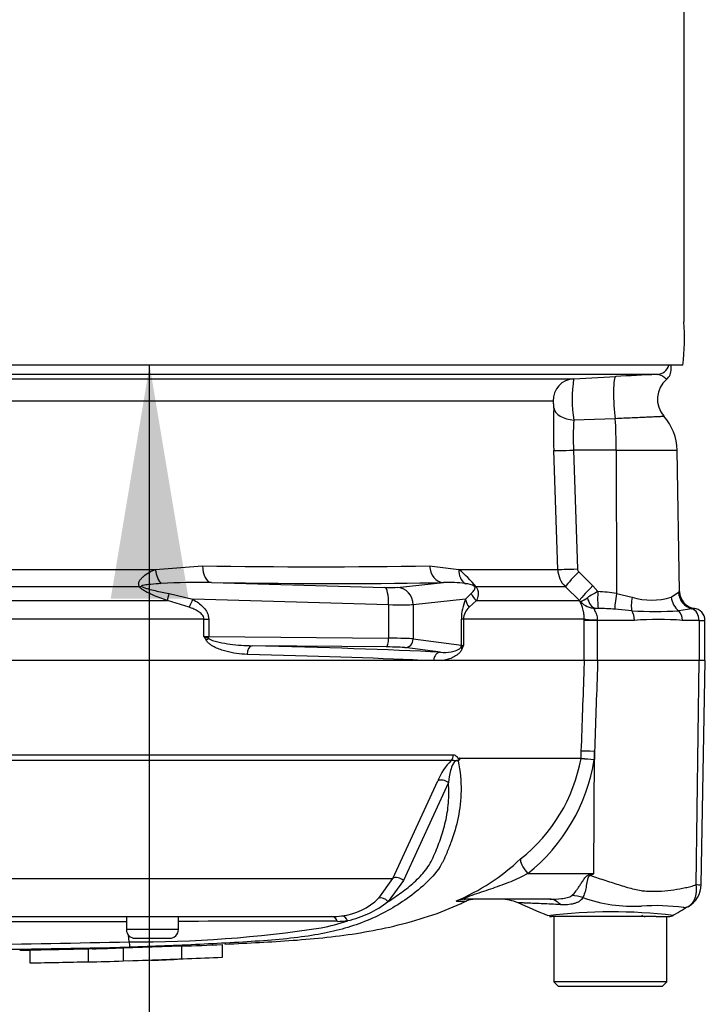
# Paper-space layout 'Sheet1' of a CAD drawing. Units: millimetres. Extents: x 0 to 3564, y 0 to 2520.
# Drawn here: x 774 to 853, y 1649 to 1763 of the extents above; entities that cross this region are included whole.
import ezdxf
from ezdxf.enums import TextEntityAlignment as Align

# ---------------------------------------------------------------- set-up
doc = ezdxf.new("R2010")
doc.units = ezdxf.units.MM
doc.header["$LTSCALE"] = 6.00024
for name, color, linetype in [('Default', 7, 'Continuous'), ('hidden', 7, 'Continuous'), ('tangent', 7, 'Continuous'), ('TSH-1', 7, 'Continuous'), ('visible', 7, 'Continuous')]:
    doc.layers.add(name, color=color, linetype=linetype)
doc.styles.add('SEACAD_Arial', font='arial.ttf')
doc.dimstyles.new('ISO-InstDr', dxfattribs={"dimtxt": 19.200768, "dimasz": 26.881075, "dimexe": 9.600384, "dimexo": 9.600384, "dimgap": 4.800192, "dimtad": 1, "dimdec": 0, "dimzin": 0, "dimdsep": 46, "dimtxsty": 'SEACAD_Arial', "dimblk1": '_SE_FILLED', "dimblk2": '_SE_FILLED', "dimsah": 1, "dimcen": 9.600384, "dimadec": 0, "dimazin": 0, "dimtfac": 0.5, "dimtofl": 0, "dimtmove": 0, "dimatfit": 3, "dimfxl": 1, "dimtzin": 0, "dimarcsym": 0})

# ---------------------------------------------------------------- blocks, each defined once
blk = doc.blocks.new('SE3')
at = {"layer": 'hidden', "color": 7, "linetype": 'Continuous'}
blk.add_open_spline([(792.48, 1655.82), (794.04, 1655.88), (795.61, 1655.95), (797.17, 1656.02)], degree=3, dxfattribs=at)
at = {"layer": 'tangent', "color": 7, "linetype": 'Continuous'}
for p, q in [((835.3, 1718.58), (752.96, 1718.58)), ((842.45, 1716.56), (837.68, 1716.39)), ((835.83, 1699.21), (835.37, 1712.89)), ((842.56, 1712.93), (837.64, 1712.93)), ((837.64, 1712.93), (838.1, 1699.26)), ((842.56, 1712.93), (842.59, 1696.43)), ((842.56, 1712.93), (849.58, 1712.93)), ((789.48, 1699.21), (794.92, 1699.61)), ((821.07, 1699.61), (824.42, 1699.21)), ((754.39, 1699.21), (789.48, 1699.21)), ((824.42, 1699.21), (835.83, 1699.21)), ((838.24, 1698.92), (839.86, 1697.33)), ((795.95, 1697.68), (815.9, 1697.14)), ((817.32, 1697.14), (822.67, 1697.68)), ((839.86, 1697.33), (840.44, 1696.65)), ((787.65, 1697.2), (754.46, 1697.2)), ((791.06, 1696.43), (793.8, 1695.76)), ((825.22, 1695.76), (825.86, 1696.43)), ((836.71, 1697.2), (826.42, 1697.2)), ((838.32, 1695.61), (836.71, 1697.2)), ((842.59, 1696.43), (844.39, 1696)), ((848.9, 1696), (849.74, 1696.57)), ((754.35, 1695.61), (790.87, 1695.61)), ((793.4, 1694.85), (790.87, 1695.61)), ((816.35, 1695.14), (793.8, 1695.76)), ((816.35, 1695.14), (816.35, 1691.28)), ((825.22, 1695.76), (819.18, 1695.14)), ((819.18, 1695.14), (819.18, 1691.2)), ((826.47, 1695.61), (825.62, 1694.85)), ((826.47, 1695.61), (838.32, 1695.61)), ((838.45, 1695.47), (838.32, 1695.61)), ((844.36, 1694.44), (842.4, 1694.62)), ((851.28, 1694.68), (849.77, 1694.44)), ((795.08, 1693.49), (757.02, 1693.49)), ((795.08, 1693.49), (795.63, 1693.49)), ((795.08, 1691.48), (795.08, 1693.49)), ((795.63, 1693.49), (795.63, 1691.47)), ((824.97, 1693.49), (824.73, 1693.49)), ((824.73, 1690.48), (824.73, 1693.49)), ((824.97, 1693.49), (824.97, 1690.45)), ((838.87, 1693.49), (824.97, 1693.49)), ((838.87, 1693.33), (838.87, 1693.49)), ((840.38, 1693.33), (838.87, 1693.33)), ((838.87, 1688.73), (838.87, 1693.33)), ((840.38, 1693.39), (840.38, 1693.33)), ((844.66, 1693.33), (840.38, 1693.33)), ((840.38, 1693.33), (840.38, 1688.73)), ((852.1, 1693.33), (850.17, 1693.33)), ((852.1, 1693.33), (852.1, 1688.73)), ((852.1, 1693.33), (852.77, 1693.33)), ((795.63, 1691.47), (816.35, 1691.28)), ((819.18, 1691.2), (824.73, 1690.48)), ((822.34, 1689.67), (818.21, 1690.2)), ((851.75, 1662.92), (852.11, 1688.73)), ((838.51, 1677.48), (838.54, 1678.29)), ((839.98, 1664.18), (840.07, 1678.24)), ((840.07, 1678.24), (840.04, 1677.32)), ((823.56, 1677.19), (757.47, 1677.19)), ((757.51, 1677.86), (823.81, 1677.86)), ((824.53, 1677.48), (838.51, 1677.48)), ((838.51, 1677.45), (824.55, 1677.45)), ((838.51, 1677.48), (838.51, 1677.48)), ((838.51, 1677.45), (838.51, 1677.45)), ((816.82, 1663.62), (822.02, 1674.88)), ((823.23, 1674.66), (818.06, 1663.39)), ((762.57, 1663.62), (816.82, 1663.62)), ((815.21, 1661.35), (816.82, 1663.62)), ((818.06, 1663.39), (816.28, 1660.95)), ((832.37, 1664.18), (839.98, 1664.18)), ((839.56, 1664.09), (839.98, 1664.18)), ((824.16, 1661.01), (825.3, 1661.01)), ((792.15, 1657.73), (786.15, 1657.73))]:
    blk.add_line(p, q, dxfattribs=at)
for centre, radius, start, end in [((853.39, 1718.85), 15.9, 171.6326, 188.9011), ((908.6, 1715.4), 73.27, 178.1294, 181.9604), ((865.75, 1714.31), 28.14, 175.7618, 182.8064), ((808, 2530.23), 830.72, 269.09811, 270.90189), ((816.42, 1689.27), 12.76, 38.4132, 51.1985), ((838.83, 1699.32), 3, 181.9608, 224.8952), ((838.59, 1699.28), 0.497, 182.0713, 225.4295), ((794.57, 1621.96), 75.74, 88.9571, 93.3409), ((823.28, 1683.66), 14.04, 82.2083, 92.5083), ((825.15, 1695.41), 2.15, 59.1715, 89.2169), ((846.15, 1685.38), 12.63, 116.8495, 123.1804), ((839.56, 1677.62), 19.05, 80.8629, 87.3558), ((850.25, 1696.02), 0.752, 121.1965, 132.6705), ((830.07, 1693.52), 5.34, 155.2717, 180.377), ((835.66, 1700.89), 6.1, 297.2404, 305.9057), ((840.25, 1697.23), 2.52, 224.2651, 267.6465), ((846.64, 1703.46), 7.79, 253.1744, 286.8256), ((826.86, 1693.42), 1.89, 130.682, 177.8357), ((840.27, 1685.49), 9.23, 88.6127, 90.7256), ((839.81, 1660.34), 34.38, 85.6724, 88.8585), ((847.07, 1741.37), 47.01, 266.7048, 273.2952), ((851.8, 1691.7), 3.02, 94.3753, 100.0125), ((847.42, 1656.87), 36.57, 85.678, 94.322), ((809.32, 1699.47), 16.32, 209.2765, 211.0687), ((801.55, 1706.16), 16.04, 246.2343, 248.3346), ((825.73, 1689.15), 1.51, 120.1931, 132.9189), ((807.72, 1697.21), 18.53, 337.1708, 338.5941), ((827.86, 1672.64), 6.26, 133.3246, 158.9563), ((819.75, 1680.84), 19.06, 308.2071, 349.7282), ((819.13, 1680.71), 21.18, 308.6923, 350.7993), ((842.36, 1706.78), 29.55, 262.5157, 265.4895), ((838.01, 1677.5), 0.505, 353.3921, 357.7899), ((838.01, 1677.5), 0.505, 353.5686, 357.9707), ((843.84, 1734.77), 57.57, 264.6871, 266.2127), ((814.3, 1684.19), 25.16, 292.9657, 313.2563), ((757.94, 1795.52), 154.86, 301.8323, 301.9883), ((852.1, 1665.37), 2.47, 261.8591, 275.5399), ((810.08, 1666.55), 7.3, 276.685, 314.5213), ((809.08, 1670.18), 11.7, 282.5825, 307.9426), ((844.51, 1677.3), 16.89, 249.9531, 273.2474), ((847.09, 1636.87), 23.62, 82.122, 93.9537), ((802.88, -76.92), 1735.62, 89.75016, 90.35412), ((802.78, 1685.2), 27.89, 282.0302, 288.5195), ((810.44, 1668.08), 9.4, 270.0583, 277.3257), ((842.15, 1598.55), 61.22, 83.4591, 96.9903), ((743.89, -59175.38), 60834.02, 89.9602028, 89.9938781), ((787.28, 1798.02), 141.7, 269.6757, 278.6468), ((743.89, 3523.19), 1867.35, 270.19944, 271.30682), ((743.89, 3578.32), 1923.07, 270.19366, 271.26991)]:
    blk.add_arc(centre, radius, start, end, dxfattribs=at)
for centre, major_axis, ratio, start_param, end_param in [((847.19, 1723.15), (0, -1.5), 0.998031, 0.05236, 1.28461), ((837.79, 1718.67), (0, 2.5), 0.995113, 0.05236, 1.605703), ((842.66, 1718.42), (0.15, -3), 0.127322, 3.146225, 5.376873), ((837.86, 1717.88), (-2.5, 0.09), 0.596537, 0.117806, 1.521714), ((842.04, 1712.83), (0, 6), 0.087156, 4.729842, 5.382407), ((837.86, 1712.98), (-2.5, -0.08), 0.014581, 0.112008, 1.483006), ((796.02, 1699.68), (-0.03, -2), 0.551174, 4.754229, 6.238818), ((822.74, 1699.68), (0.04, -2), 0.834325, 4.731415, 6.216005), ((790.47, 1699.28), (-0.29, 1.98), 0.492547, 1.534285, 2.545537), ((826.16, 1699.28), (-0.49, -1.94), 0.861179, 4.963697, 5.974949), ((838.31, 1699.3), (-2.5, -0.08), 0.014583, 0.113554, 1.483006), ((838.46, 1698.97), (-1.75, -1.78), 0.049947, 4.786057, 6.203012), ((788.31, 1698.61), (-1.59, -1.21), 0.502881, 0.807811, 0.960217), ((743.94, 1702.53), (94.35, -3.5), 0.037007, -0.985615, -0.582433), ((827.67, 1698.61), (-1.62, -1.18), 0.522098, 0.246434, 0.39884), ((840.08, 1697.38), (-1.76, -1.78), 0.049927, 4.786071, 6.205164), ((791.57, 1697.02), (-0.67, -1.89), 0.151263, -1.196408, -0.670987), ((815.39, 1697.23), (2, -0.07), 0.037007, -1.307624, -0.260426), ((815.83, 1695.14), (0.05, 2), 0.25873, 4.719408, 6.244864), ((817.24, 1695.14), (-0.2, 1.99), 0.965594, 4.614938, 6.140394), ((827.7, 1697.02), (-1.82, 0.83), 0.931999, 0.778794, 1.304215), ((840.62, 1696.69), (-0.1, -2), 0.086141, 4.73434, 6.139744), ((842.76, 1696.47), (-0.33, -1.97), 0.083137, 4.743914, 5.935088), ((851.71, 1696.6), (-1.19, 1.61), 0.977276, 0.964387, 2.275314), ((794.32, 1695.76), (-0.99, -1.74), 0.227, 4.840402, 5.384438), ((815.31, 1695.24), (4, -0.07), 0.018523, -1.308654, -0.261456), ((827.15, 1695.76), (-1.81, 0.85), 0.847175, 0.508801, 1.052837), ((840.27, 1696.69), (0.07, -2), 0.563784, 5.070919, 6.119182), ((845.01, 1696.04), (-0.39, -1.96), 0.304073, 4.790999, 5.718059), ((850.65, 1696.04), (-0.74, 1.86), 0.863942, 1.255632, 2.182693), ((843.91, 1693.33), (0, 1.4), 0.537944, 4.712389, 5.633178), ((849.15, 1693.33), (0, 1.4), 0.732155, 4.712389, 5.633178), ((850.98, 1693.33), (0, 1.4), 0.8, 4.712389, 6.010648), ((841.35, 1693.49), (-2.5, 0.02), 0.046444, 0.137475, 1.173878), ((796.15, 1691.57), (-2, 0), 0.052381, 1.007625, 1.308997), ((795.88, 1691.04), (-0.852, -0.523), 0.315607, 4.814279, 5.18732), ((795.37, 1691.47), (0.009, 1), 0.258808, 4.498748, 4.714811), ((800.63, 1689.42), (-0.025, -1), 0.58554, 3.184658, 4.727162), ((743.89, 1687.68), (96.88, 0), 0.034921, 0.627125, 0.9451), ((816.09, 1691.28), (0.009, 1), 0.258808, 3.177731, 4.714811), ((815.31, 1691.18), (4, 0), 0.026191, 0.261799, 1.308997), ((818.21, 1691.2), (0.129, 0.992), 0.965377, 3.275782, 4.837545), ((823.76, 1690.48), (0.129, 0.992), 0.965377, 4.607807, 4.837545), ((826.66, 1690.51), (-2, 0), 0.052381, 0.261799, 0.563171), ((743.89, 1686.68), (95.88, 0), 0.035285, 0.649855, 0.9451), ((815.31, 1690.18), (3, 0), 0.034921, 0.261799, 1.308997), ((822.34, 1688.67), (0.048, 0.999), 0.809394, 0.059462, 1.547968), ((825.64, 1690.03), (-0.919, 0.394), 0.526691, 0.310145, 0.683352), ((841.02, 1678.2), (-2.5, 0.09), 0.004338, -1.18238, -0.137312), ((822.97, 1677.89), (0, -1), 0.836507, 0.785398, 1.535042), ((822.61, 1674.17), (-0.923, 0.384), 0.742775, 4.318025, 5.674213), ((833.32, 1664.13), (-1.72, 1.81), 0.272762, 0.134802, 1.294154), ((817.45, 1662.92), (-0.893, 0.45), 0.736826, 4.37331, 5.792729), ((841.45, 1663.87), (-2.33, 4.42), 0.320893, 1.352757, 1.383837), ((815.67, 1660.49), (-0.691, 0.723), 0.764894, 4.629223, 5.939091), ((825.17, 1658.73), (0, -2.5), 0.986092, 3.141593, 3.564242), ((834.92, 1656.23), (0, -5), 0.499545, 2.635149, 3.141593), ((838.43, 1657.36), (-3.92, 3.1), 0.759677, 5.190842, 5.467118), ((809.83, 1658.23), (0, 1), 0.684929, 5.185342, 6.283185), ((811.02, 1658.3), (-0.127, 0.992), 0.714827, 5.098751, 6.230585)]:
    blk.add_ellipse(centre, major_axis=major_axis, ratio=ratio, start_param=start_param, end_param=end_param, dxfattribs=at)
for points, knots in [([(848.37, 1721.08), (848.37, 1721.08), (848.36, 1721.09), (848.3, 1721.15), (848.22, 1721.21), (848.01, 1721.37), (847.88, 1721.47), (847.59, 1721.61), (847.43, 1721.66), (847.27, 1721.65)], [0.1211574, 0.1211574, 0.1211574, 0.1211574, 0.25, 0.25, 0.5, 0.5, 0.75, 0.75, 1, 1, 1, 1]), ([(835.37, 1717.79), (835.37, 1717.86), (835.37, 1717.95), (835.37, 1718.13), (835.36, 1718.23), (835.35, 1718.39), (835.34, 1718.46), (835.32, 1718.55), (835.31, 1718.58), (835.3, 1718.58)], [0, 0, 0, 0, 0.25, 0.25, 0.5, 0.5, 0.75, 0.75, 1, 1, 1, 1]), ([(848.07, 1716.81), (848.07, 1716.81), (848.07, 1716.81), (848.06, 1716.81), (848.03, 1716.81), (847.9, 1716.8), (847.82, 1716.8), (847.59, 1716.79), (847.46, 1716.78), (847.13, 1716.77), (846.95, 1716.76), (846.54, 1716.74), (846.31, 1716.73), (845.57, 1716.7), (845.01, 1716.67), (843.78, 1716.62), (843.13, 1716.59), (842.45, 1716.56)], [0.4297655, 0.4297655, 0.4297655, 0.4297655, 0.4375, 0.4375, 0.5, 0.5, 0.5625, 0.5625, 0.625, 0.625, 0.6875, 0.6875, 0.75, 0.75, 0.875, 0.875, 1, 1, 1, 1]), ([(787.65, 1697.2), (787.59, 1697.31), (787.56, 1697.43), (787.57, 1697.66), (787.61, 1697.77), (787.72, 1697.98), (787.79, 1698.08), (787.96, 1698.26), (788.05, 1698.35), (788.34, 1698.59), (788.55, 1698.73), (789, 1698.99), (789.24, 1699.11), (789.48, 1699.21)], [0, 0, 0, 0, 0.125, 0.125, 0.25, 0.25, 0.375, 0.375, 0.5, 0.5, 0.75, 0.75, 1, 1, 1, 1]), ([(790.16, 1697.57), (789.76, 1697.54), (789.37, 1697.52), (788.78, 1697.47), (788.58, 1697.45), (788.29, 1697.41), (788.19, 1697.39), (788.05, 1697.36), (788.01, 1697.35), (787.92, 1697.32), (787.86, 1697.29), (787.9, 1697.26)], [0, 0, 0, 0, 0.5, 0.5, 0.75, 0.75, 0.875, 0.875, 0.9375, 0.9375, 1, 1, 1, 1]), ([(787.9, 1697.26), (787.95, 1697.22), (788.01, 1697.19), (788.14, 1697.13), (788.2, 1697.11), (788.4, 1697.04), (788.53, 1697), (788.93, 1696.88), (789.2, 1696.82), (790, 1696.64), (790.53, 1696.53), (791.06, 1696.43)], [0, 0, 0, 0, 0.0625, 0.0625, 0.125, 0.125, 0.25, 0.25, 0.5, 0.5, 1, 1, 1, 1]), ([(825.86, 1696.43), (825.97, 1696.53), (826.08, 1696.64), (826.21, 1696.82), (826.25, 1696.88), (826.29, 1697), (826.3, 1697.04), (826.3, 1697.11), (826.3, 1697.13), (826.29, 1697.19), (826.28, 1697.22), (826.26, 1697.26)], [0, 0, 0, 0, 0.5, 0.5, 0.75, 0.75, 0.875, 0.875, 0.9375, 0.9375, 1, 1, 1, 1]), ([(790.87, 1695.61), (790.59, 1695.71), (790.3, 1695.81), (789.74, 1696.03), (789.45, 1696.15), (788.9, 1696.39), (788.62, 1696.52), (788.22, 1696.74), (788.09, 1696.82), (787.85, 1696.99), (787.73, 1697.09), (787.65, 1697.2)], [0, 0, 0, 0, 0.25, 0.25, 0.5, 0.5, 0.75, 0.75, 0.875, 0.875, 1, 1, 1, 1]), ([(826.42, 1697.2), (826.5, 1697.09), (826.55, 1697), (826.62, 1696.82), (826.64, 1696.74), (826.67, 1696.52), (826.67, 1696.39), (826.63, 1696.02), (826.56, 1695.81), (826.47, 1695.61)], [0, 0, 0, 0, 0.125, 0.125, 0.25, 0.25, 0.5, 0.5, 1, 1, 1, 1]), ([(793.8, 1695.76), (794.02, 1695.63), (794.24, 1695.5), (794.64, 1695.2), (794.83, 1695.04), (795.18, 1694.67), (795.34, 1694.46), (795.51, 1694.12), (795.55, 1693.99), (795.62, 1693.74), (795.63, 1693.62), (795.63, 1693.49)], [0, 0, 0, 0, 0.25, 0.25, 0.5, 0.5, 0.75, 0.75, 0.875, 0.875, 1, 1, 1, 1]), ([(838.87, 1693.49), (838.87, 1693.64), (838.87, 1693.79), (838.84, 1694.07), (838.82, 1694.21), (838.77, 1694.45), (838.74, 1694.56), (838.69, 1694.76), (838.66, 1694.85), (838.58, 1695.08), (838.53, 1695.2), (838.47, 1695.38), (838.45, 1695.43), (838.45, 1695.47)], [0, 0, 0, 0, 0.125, 0.125, 0.25, 0.25, 0.375, 0.375, 0.5, 0.5, 0.75, 0.75, 1, 1, 1, 1]), ([(795.08, 1693.49), (795.08, 1693.59), (795.06, 1693.68), (794.97, 1693.86), (794.91, 1693.94), (794.72, 1694.16), (794.57, 1694.27), (794.25, 1694.47), (794.09, 1694.56), (793.75, 1694.71), (793.57, 1694.78), (793.4, 1694.85)], [0, 0, 0, 0, 0.125, 0.125, 0.25, 0.25, 0.5, 0.5, 0.75, 0.75, 1, 1, 1, 1]), ([(840.15, 1694.71), (840.11, 1694.71), (840.08, 1694.69), (840.04, 1694.65), (840.03, 1694.63), (840.04, 1694.56), (840.05, 1694.52), (840.1, 1694.42), (840.13, 1694.36), (840.22, 1694.18), (840.28, 1694.04), (840.37, 1693.72), (840.39, 1693.56), (840.38, 1693.39)], [0, 0, 0, 0, 0.125, 0.125, 0.25, 0.25, 0.375, 0.375, 0.5, 0.5, 0.75, 0.75, 1, 1, 1, 1]), ([(800.05, 1689.42), (799.64, 1689.43), (799.23, 1689.47), (798.41, 1689.59), (798.01, 1689.67), (797.4, 1689.83), (797.2, 1689.89), (796.79, 1690.04), (796.59, 1690.12), (796.2, 1690.31), (796, 1690.42), (795.73, 1690.62), (795.64, 1690.69), (795.48, 1690.85), (795.4, 1690.94), (795.34, 1691.04)], [0, 0, 0, 0, 0.25, 0.25, 0.5, 0.5, 0.625, 0.625, 0.75, 0.75, 0.875, 0.875, 0.9375, 0.9375, 1, 1, 1, 1]), ([(795.62, 1691.26), (795.71, 1691.19), (795.81, 1691.14), (796.01, 1691.05), (796.11, 1691.02), (796.42, 1690.92), (796.63, 1690.86), (797.26, 1690.72), (797.68, 1690.66), (798.95, 1690.49), (799.79, 1690.44), (800.63, 1690.42)], [0, 0, 0, 0, 0.0625, 0.0625, 0.125, 0.125, 0.25, 0.25, 0.5, 0.5, 1, 1, 1, 1]), ([(822.34, 1689.67), (822.75, 1689.64), (823.16, 1689.65), (823.75, 1689.75), (823.95, 1689.8), (824.24, 1689.91), (824.33, 1689.95), (824.48, 1690.03), (824.52, 1690.07), (824.61, 1690.14), (824.66, 1690.19), (824.7, 1690.25)], [0, 0, 0, 0, 0.5, 0.5, 0.75, 0.75, 0.875, 0.875, 0.9375, 0.9375, 1, 1, 1, 1]), ([(824.79, 1690.03), (824.73, 1689.89), (824.66, 1689.78), (824.5, 1689.58), (824.42, 1689.5), (824.16, 1689.29), (823.98, 1689.18), (823.61, 1688.99), (823.42, 1688.92), (823.03, 1688.81), (822.83, 1688.76), (822.64, 1688.73)], [0, 0, 0, 0, 0.125, 0.125, 0.25, 0.25, 0.5, 0.5, 0.75, 0.75, 1, 1, 1, 1]), ([(838.54, 1678.29), (838.65, 1681.44), (838.77, 1684.58), (838.88, 1687.73), (838.89, 1688.06), (838.9, 1688.4), (838.91, 1688.73)], [0, 0, 0, 0, 0.904208, 0.904208, 0.904208, 1, 1, 1, 1]), ([(840.42, 1688.73), (840.41, 1688.4), (840.4, 1688.06), (840.39, 1687.73), (840.28, 1684.57), (840.18, 1681.41), (840.07, 1678.24)], [0, 0, 0, 0, 0.095375, 0.095375, 0.095375, 1, 1, 1, 1]), ([(824.37, 1677.13), (824.6, 1675.95), (824.7, 1674.82), (824.68, 1672.66), (824.56, 1671.62), (824.15, 1669.66), (823.88, 1668.74), (823.39, 1667.41), (823.22, 1666.97), (822.91, 1666.24), (822.78, 1665.93), (822.63, 1665.63)], [0, 0, 0, 0, 0.0625, 0.0625, 0.125, 0.125, 0.1875, 0.1875, 0.21875, 0.21875, 0.2412304, 0.2412304, 0.2412304, 0.2412304]), ([(824.37, 1677.13), (824.3, 1677.18), (824.19, 1677.2), (823.95, 1677.07), (823.85, 1676.93), (823.63, 1676.55), (823.56, 1676.29), (823.36, 1675.56), (823.29, 1675.11), (823.23, 1674.66)], [0, 0, 0, 0, 0.125, 0.125, 0.25, 0.25, 0.5, 0.5, 1, 1, 1, 1]), ([(824.45, 1677.22), (824.4, 1677.22), (824.34, 1677.22), (824.23, 1677.22), (824.2, 1677.21), (824.11, 1677.19), (824.07, 1677.17), (823.98, 1677.16), (823.94, 1677.17), (823.86, 1677.19), (823.83, 1677.2), (823.71, 1677.22), (823.64, 1677.21), (823.56, 1677.19)], [0, 0, 0, 0, 0.25, 0.25, 0.375, 0.375, 0.5, 0.5, 0.625, 0.625, 0.75, 0.75, 1, 1, 1, 1]), ([(823.81, 1677.86), (823.88, 1677.86), (823.94, 1677.84), (824.07, 1677.78), (824.14, 1677.74), (824.22, 1677.64), (824.25, 1677.61), (824.28, 1677.55), (824.3, 1677.53), (824.32, 1677.49), (824.33, 1677.46), (824.36, 1677.43), (824.37, 1677.41), (824.4, 1677.4), (824.42, 1677.4), (824.47, 1677.43), (824.5, 1677.46), (824.53, 1677.48)], [0, 0, 0, 0, 0.25, 0.25, 0.5, 0.5, 0.625, 0.625, 0.6875, 0.6875, 0.75, 0.75, 0.8125, 0.8125, 0.875, 0.875, 1, 1, 1, 1]), ([(816.28, 1660.95), (816.82, 1661.29), (817.34, 1661.64), (818.35, 1662.39), (818.84, 1662.78), (819.53, 1663.41), (819.76, 1663.63), (820.19, 1664.08), (820.4, 1664.32), (820.79, 1664.82), (820.97, 1665.09), (821.3, 1665.66), (821.44, 1665.96), (821.71, 1666.58), (821.84, 1666.89), (822.09, 1667.52), (822.21, 1667.83), (822.55, 1668.8), (822.74, 1669.47), (822.98, 1670.51), (823.05, 1670.86), (823.17, 1671.58), (823.21, 1671.95), (823.3, 1673.08), (823.3, 1673.85), (823.23, 1674.66)], [0, 0, 0, 0, 0.125, 0.125, 0.25, 0.25, 0.3125, 0.3125, 0.375, 0.375, 0.4375, 0.4375, 0.5, 0.5, 0.5625, 0.5625, 0.625, 0.625, 0.75, 0.75, 0.8125, 0.8125, 0.875, 0.875, 1, 1, 1, 1]), ([(832.37, 1664.18), (831.74, 1663.85), (831.09, 1663.53), (829.74, 1662.97), (829.04, 1662.72), (827.63, 1662.23), (826.91, 1662), (825.85, 1661.64), (825.47, 1661.51), (825.08, 1661.34), (825.01, 1661.29), (825.02, 1661.24), (825.09, 1661.23), (825.17, 1661.23)], [0, 0, 0, 0, 0.25, 0.25, 0.5, 0.5, 0.75, 0.75, 0.875, 0.875, 0.9375, 0.9375, 1, 1, 1, 1]), ([(837.46, 1661.65), (837.62, 1661.8), (837.78, 1661.98), (838.01, 1662.29), (838.09, 1662.39), (838.25, 1662.62), (838.33, 1662.74), (838.48, 1662.98), (838.56, 1663.1), (838.72, 1663.34), (838.8, 1663.47), (838.97, 1663.71), (839.06, 1663.82), (839.23, 1663.96), (839.29, 1664), (839.42, 1664.06), (839.49, 1664.08), (839.56, 1664.09)], [0, 0, 0, 0, 0.25, 0.25, 0.375, 0.375, 0.5, 0.5, 0.625, 0.625, 0.75, 0.75, 0.875, 0.875, 0.9375, 0.9375, 1, 1, 1, 1]), ([(839.62, 1663.95), (839.56, 1663.95), (839.49, 1663.93), (839.39, 1663.85), (839.35, 1663.79), (839.3, 1663.66), (839.28, 1663.6), (839.25, 1663.47), (839.23, 1663.41), (839.17, 1663.08), (839.13, 1662.83), (839.04, 1662.36), (838.99, 1662.14), (838.86, 1661.75), (838.79, 1661.57), (838.72, 1661.43)], [0, 0, 0, 0, 0.0625, 0.0625, 0.125, 0.125, 0.1875, 0.1875, 0.25, 0.25, 0.5, 0.5, 0.75, 0.75, 1, 1, 1, 1]), ([(839.62, 1663.95), (840.2, 1663.76), (840.78, 1663.57), (841.92, 1663.2), (842.48, 1663.02), (843.58, 1662.67), (844.12, 1662.51), (844.92, 1662.32), (845.19, 1662.26), (845.58, 1662.2), (845.72, 1662.19), (845.98, 1662.17), (846.11, 1662.16), (846.5, 1662.15), (846.76, 1662.14), (847.27, 1662.15), (847.52, 1662.16), (848.27, 1662.2), (848.74, 1662.25), (849.66, 1662.38), (850.11, 1662.47), (850.74, 1662.61), (850.95, 1662.65), (851.26, 1662.72), (851.36, 1662.75), (851.56, 1662.83), (851.66, 1662.87), (851.75, 1662.92)], [0, 0, 0, 0, 0.125, 0.125, 0.25, 0.25, 0.375, 0.375, 0.4375, 0.4375, 0.46875, 0.46875, 0.5, 0.5, 0.5625, 0.5625, 0.625, 0.625, 0.75, 0.75, 0.875, 0.875, 0.9375, 0.9375, 0.96875, 0.96875, 1, 1, 1, 1]), ([(850.84, 1660.37), (850.86, 1660.38), (850.9, 1660.41), (850.96, 1660.45), (851.02, 1660.5), (851.08, 1660.54), (851.14, 1660.6), (851.2, 1660.66), (851.26, 1660.72), (851.31, 1660.79), (851.37, 1660.86), (851.42, 1660.94), (851.48, 1661.02), (851.53, 1661.11), (851.57, 1661.21), (851.62, 1661.31), (851.66, 1661.41), (851.69, 1661.52), (851.73, 1661.64), (851.75, 1661.76), (851.78, 1661.89), (851.79, 1662.02), (851.8, 1662.16), (851.81, 1662.31), (851.8, 1662.45), (851.8, 1662.61), (851.78, 1662.76), (851.76, 1662.87), (851.75, 1662.92)], [0, 0, 0, 0, 0.027104, 0.055109, 0.084016, 0.113827, 0.144541, 0.17616, 0.208685, 0.242116, 0.276454, 0.3117, 0.347855, 0.384921, 0.422897, 0.461786, 0.501587, 0.542303, 0.583935, 0.626482, 0.669947, 0.714332, 0.759636, 0.805861, 0.853009, 0.90108, 0.950077, 1, 1, 1, 1]), ([(834.92, 1661.23), (835.37, 1661.23), (835.82, 1661.25), (836.48, 1661.33), (836.7, 1661.36), (837.02, 1661.44), (837.12, 1661.47), (837.31, 1661.55), (837.4, 1661.59), (837.46, 1661.65)], [0, 0, 0, 0, 0.5, 0.5, 0.75, 0.75, 0.875, 0.875, 1, 1, 1, 1]), ([(838.72, 1661.43), (838.68, 1661.34), (838.62, 1661.27), (838.49, 1661.12), (838.41, 1661.05), (838.23, 1660.93), (838.13, 1660.88), (837.92, 1660.79), (837.81, 1660.75), (837.45, 1660.66), (837.2, 1660.62), (836.68, 1660.58), (836.41, 1660.59), (836.13, 1660.6)], [0, 0, 0, 0, 0.125, 0.125, 0.25, 0.25, 0.375, 0.375, 0.5, 0.5, 0.75, 0.75, 1, 1, 1, 1]), ([(836.13, 1660.6), (835.77, 1660.62), (835.41, 1660.64), (834.74, 1660.68), (834.42, 1660.69), (833.82, 1660.72), (833.54, 1660.73), (833.02, 1660.75), (832.78, 1660.76), (832.35, 1660.78), (832.16, 1660.78), (831.83, 1660.8), (831.69, 1660.8), (831.35, 1660.81), (831.24, 1660.82), (831.24, 1660.82), (831.24, 1660.82), (831.24, 1660.82)], [0, 0, 0, 0, 0.0625, 0.0625, 0.125, 0.125, 0.1875, 0.1875, 0.25, 0.25, 0.3125, 0.3125, 0.375, 0.375, 0.5, 0.5, 0.5084984, 0.5084984, 0.5084984, 0.5084984]), ([(850.84, 1660.37), (850.75, 1660.32), (850.65, 1660.28), (850.52, 1660.25), (850.48, 1660.25), (850.42, 1660.25), (850.4, 1660.25), (850.36, 1660.25), (850.34, 1660.26), (850.33, 1660.27)], [0, 0, 0, 0, 0.5, 0.5, 0.75, 0.75, 0.875, 0.875, 1, 1, 1, 1])]:
    blk.add_open_spline(points, degree=3, knots=knots, dxfattribs=at)
at = {"layer": 'visible', "color": 7, "linetype": 'Continuous'}
for p, q in [((850.34, 1767.73), (850.34, 1727.73)), ((850.23, 1722.73), (748.59, 1722.73)), ((848.89, 1722.29), (848.89, 1722.73)), ((847.27, 1721.65), (750.39, 1721.65)), ((753.2, 1721.16), (837.66, 1721.16)), ((837.66, 1721.16), (842.5, 1721.41)), ((849.86, 1696.66), (849.58, 1712.93)), ((852.77, 1688.73), (852.77, 1693.33)), ((816.09, 1690.28), (800.63, 1690.42)), ((838.91, 1688.73), (757.03, 1688.73)), ((821.53, 1688.73), (820.23, 1688.73)), ((822.64, 1688.73), (821.53, 1688.73)), ((840.42, 1688.73), (838.91, 1688.73)), ((840.38, 1688.73), (838.91, 1688.73)), ((852.11, 1688.73), (840.42, 1688.73)), ((852.79, 1688.73), (852.11, 1688.73)), ((852.34, 1662.9), (852.79, 1688.73)), ((834.92, 1661.23), (825.17, 1661.23)), ((750.96, 1659.23), (809.83, 1659.23)), ((786.15, 1659.23), (786.15, 1657.73)), ((792.15, 1657.73), (792.15, 1659.23)), ((845.32, 1659.23), (835.11, 1659.23)), ((835.39, 1659.23), (835.39, 1651.73)), ((847.15, 1659.23), (845.32, 1659.23)), ((847.15, 1659.23), (848.62, 1659.23)), ((848.39, 1651.73), (848.39, 1659.23)), ((786.48, 1656.32), (786.38, 1657.12)), ((787.15, 1656.73), (791.15, 1656.73)), ((775.04, 1655.4), (775.04, 1653.9)), ((781.74, 1655.55), (782.22, 1655.56)), ((781.74, 1655.53), (781.74, 1654.03)), ((785.77, 1655.63), (792.48, 1655.86)), ((785.77, 1655.63), (785.77, 1654.13)), ((792.48, 1655.86), (792.48, 1654.35)), ((797.17, 1656.02), (797.17, 1654.52)), ((785.77, 1654.13), (792.48, 1654.35)), ((786.35, 1654.15), (788.65, 1654.2)), ((781.74, 1654.03), (781.74, 1654)), ((848.39, 1651.73), (835.39, 1651.73)), ((835.39, 1651.73), (835.89, 1651.23)), ((835.89, 1651.23), (847.89, 1651.23)), ((847.89, 1651.23), (848.39, 1651.73))]:
    blk.add_line(p, q, dxfattribs=at)
for centre, radius, start, end in [((824.93, 1725.82), 25.49, 353.0271, 4.2883), ((847.4, 1722.23), 1.49, 309.4869, 2.2687), ((950.84, -378.67), 2102.88, 92.823, 92.95312), ((850.31, 1718.8), 3, 130.6387, 220.6208), ((843.58, 1712.83), 6, 1, 42.0312), ((851.86, 1696.69), 2, 180.9955, 261.7346), ((851.37, 1693.33), 1.4, 0, 84.4474), ((825.19, 1676.45), 1.07, 133.7431, 140.1125), ((823.74, 1677.01), 0.92, 28.1994, 30.9673), ((849.37, 1662.95), 2.97, 299.6391, 359.1971), ((826.32, 1658.73), 2.5, 90, 114.216), ((829.25, 1656.23), 5, 66.1248, 89.9987), ((472.55, 830.7), 904.3, 66.38954, 66.62958), ((1692.78, 221.19), 1667.36, 120.32602, 120.40108), ((850.14, 1661.67), 1.48, 298.2196, 312.0921), ((809.84, 1667.81), 8.58, 269.953, 277.3206), ((835.1, 1660.23), 1, 256.7541, 270.0009), ((845.89, 1659.73), 0.5, 222.0559, 270), ((848.62, 1660.23), 1, 269.9959, 299.9273), ((787.15, 1657.73), 1, 180, 270), ((791.15, 1657.73), 1, 270, 0), ((778.38, 1824.84), 169.37, 271.2981, 272.5), ((795.26, 1656.48), 8.78, 181.0361, 185.0121), ((784.93, 1783.41), 129.28, 271.7845, 273.3466), ((778.38, 1823.62), 169.65, 271.1368, 272.4965)]:
    blk.add_arc(centre, radius, start, end, dxfattribs=at)
for points, knots in [([(824.55, 1677.45), (824.56, 1677.44), (824.56, 1677.43), (824.56, 1677.4), (824.55, 1677.39), (824.54, 1677.36), (824.53, 1677.34), (824.5, 1677.28), (824.48, 1677.25), (824.45, 1677.22)], [0, 0, 0, 0, 0.125, 0.125, 0.25, 0.25, 0.5, 0.5, 1, 1, 1, 1]), ([(822.63, 1665.63), (822.57, 1665.51), (822.51, 1665.4), (821.99, 1664.47), (821.39, 1663.79), (820.13, 1662.58), (819.46, 1662.03), (817.35, 1660.49), (815.82, 1659.6), (813.36, 1658.55), (812.51, 1658.25), (810.77, 1657.72), (809.89, 1657.5), (807.08, 1656.93), (804.87, 1656.68), (801.17, 1656.39), (799.9, 1656.31), (797.3, 1656.16), (795.96, 1656.09), (793.26, 1655.96), (791.91, 1655.9), (789.21, 1655.8), (787.86, 1655.75), (786.51, 1655.71)], [0.2412304, 0.2412304, 0.2412304, 0.2412304, 0.25, 0.25, 0.3125, 0.3125, 0.375, 0.375, 0.5, 0.5, 0.5625, 0.5625, 0.625, 0.625, 0.75, 0.75, 0.8125, 0.8125, 0.875, 0.875, 0.9375, 0.9375, 1, 1, 1, 1]), ([(797.47, 1656.06), (798.94, 1656.12), (802.62, 1656.3), (809.33, 1656.74), (817.04, 1657.95), (822.55, 1659.7), (825.03, 1660.91), (825.23, 1661)], [0, 0, 0, 0, 0.142077, 0.416329, 0.691569, 0.979244, 1, 1, 1, 1])]:
    blk.add_open_spline(points, degree=3, knots=knots, dxfattribs=at)
for points in [[(773.87, 1655.36), (774.24, 1655.37), (774.63, 1655.37), (775.04, 1655.38)], [(775.04, 1655.4), (777.27, 1655.43), (779.51, 1655.48), (781.74, 1655.53)], [(797.17, 1654.52), (794.52, 1654.4), (791.87, 1654.29), (789.23, 1654.21)], [(775.04, 1653.9), (777.27, 1653.93), (779.51, 1653.98), (781.74, 1654.03)]]:
    blk.add_open_spline(points, degree=3, dxfattribs=at)
blk = doc.blocks.new('SEANNOT_GROUP25')
at = {"layer": 'Default', "linetype": 'Continuous'}
blk.add_hatch(color=7, dxfattribs=at).paths.add_polyline_path([(793.31, 1695.85), (788.83, 1722.73), (784.35, 1695.85)])
at = {"layer": 'Default', "color": 7, "linetype": 'Continuous'}
blk.add_lwpolyline([(788.83, 1572.26), (788.83, 1722.73)], dxfattribs=at)
blk = doc.blocks.new('DMBLK5802')
at = {"layer": 'Default', "linetype": 'Continuous'}
for points in [[(1024.19, 1670.61), (1015.23, 1670.61), (1019.71, 1643.73)], [(1024.19, 1579.35), (1019.71, 1606.23), (1015.23, 1579.35)]]:
    blk.add_hatch(color=7, dxfattribs=at).paths.add_polyline_path(points)
at = {"layer": 'Default', "color": 7, "linetype": 'Continuous'}
for p, q in [((1019.71, 1643.73), (1019.71, 1783)), ((862.97, 1643.73), (1029.31, 1643.73)), ((860.55, 1606.23), (1029.31, 1606.23)), ((1019.71, 1552.47), (1019.71, 1606.23))]:
    blk.add_line(p, q, dxfattribs=at)
at = {"layer": 'Default', "color": 7, "linetype": 'Continuous', "style": 'SEACAD_Arial'}
for s, height, p in [('*', 19.2, (995.71, 1765.85)), (')', 19.2, (995.71, 1743.64)), ('1.48"', 19.201, (995.71, 1671.85)), ('38', 19.201, (972.67, 1671.85)), ('(', 19.2, (995.71, 1653.48))]:
    blk.add_text(s, height=height, rotation=90, dxfattribs=at).set_placement(p, align=Align.TOP_LEFT)
blk = doc.blocks.new('_SE_FILLED')
at = {"color": 0}
blk.add_line((0, 0), (-1, 0), dxfattribs=at)
blk.add_solid([(0, 0), (-1, -0.1665), (-1, 0.1665), (0, 0)], dxfattribs=at)
blk = doc.blocks.new('DMBLK5808')
at = {"layer": 'Default', "linetype": 'Continuous'}
for points in [[(1582.09, 1982.61), (1573.13, 1982.61), (1577.61, 1955.73)], [(1582.09, 1853.85), (1577.61, 1880.73), (1573.13, 1853.85)]]:
    blk.add_hatch(color=7, dxfattribs=at).paths.add_polyline_path(points)
at = {"layer": 'Default', "color": 7, "linetype": 'Continuous'}
for p, q in [((1577.61, 2009.49), (1577.61, 1955.73)), ((791.9, 1955.73), (1587.21, 1955.73)), ((965.5, 1880.73), (1587.21, 1880.73)), ((1577.61, 1880.73), (1577.61, 1757.6))]:
    blk.add_line(p, q, dxfattribs=at)
at = {"layer": 'Default', "color": 7, "linetype": 'Continuous', "style": 'SEACAD_Arial'}
for s, height, p in [(')', 19.2, (1553.61, 1854.48)), ('2.95"', 19.201, (1553.61, 1782.68)), ('75', 19.201, (1530.57, 1782.68)), ('(', 19.2, (1553.61, 1764.32))]:
    blk.add_text(s, height=height, rotation=90, dxfattribs=at).set_placement(p, align=Align.TOP_LEFT)

psp = doc.layouts.new('Sheet1')

# ---------------------------------------------------------------- block references
at = {"layer": 'Default'}
psp.add_blockref('SEANNOT_GROUP25', (0, 0), dxfattribs=at)
at = {"layer": 'TSH-1'}
psp.add_blockref('SE3', (0, 0), dxfattribs=at)

# ---------------------------------------------------------------- dimensions: what is measured, and where the dimension line sits
at = {"layer": 'Default', "color": 7, "linetype": 'Continuous'}
for base, p1, p2, text, picture, middle in [((1577.61, 1880.73), (743.89, 1955.73), (955.89, 1880.73), '\\A1;<>', 'DMBLK5808', (1577.61, 1869.96)), ((1019.71084003, 1643.72909607), (850.94805902, 1606.22909607), (853.36915908, 1643.72909607), '\\A1;<> *', 'DMBLK5802', (1019.71084003, 1646.76241881))]:
    dim = psp.add_linear_dim(base=base, p1=p1, p2=p2, angle=90, text=text, dimstyle='ISO-InstDr', override={"dimpost": '\\X'}, dxfattribs=at)
    dim.commit()
    dim.dimension.update_dxf_attribs({"geometry": picture, "text_midpoint": middle, "dimtype": 160})

doc.saveas('drawing.dxf')
